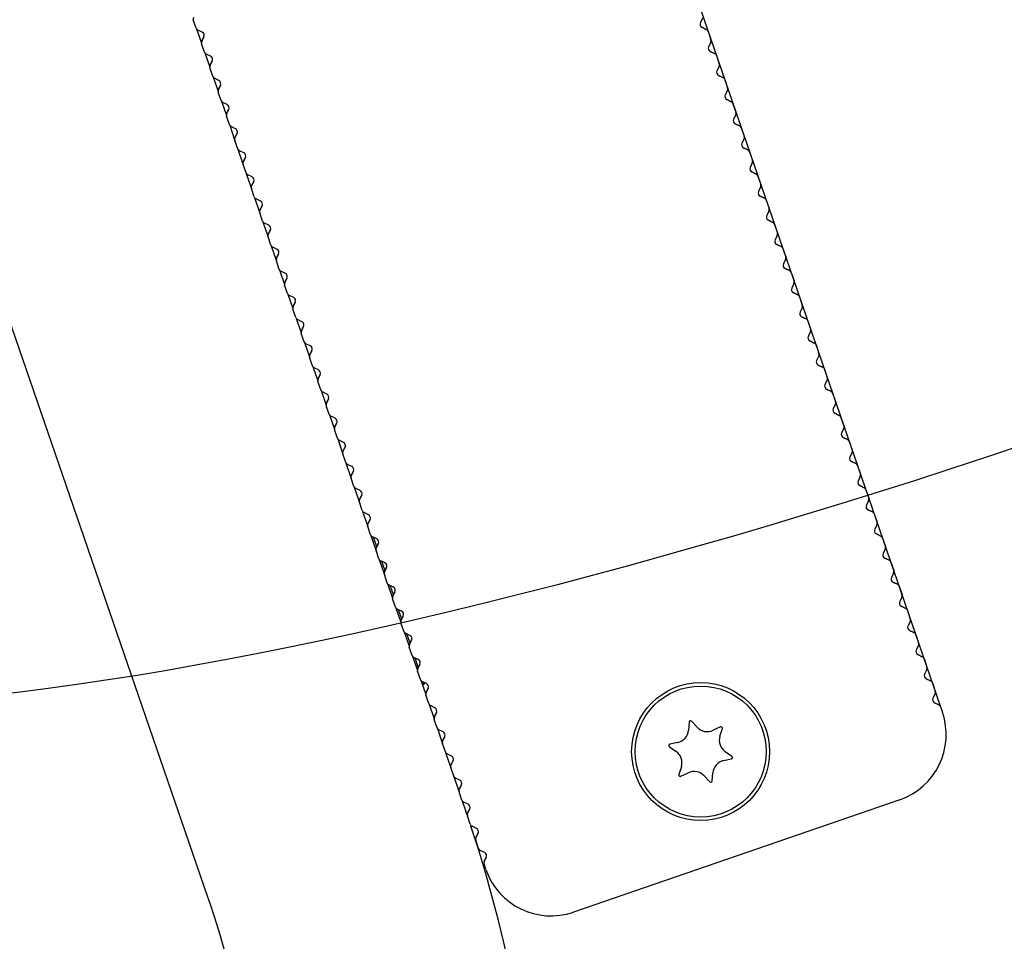
# Model space of a CAD drawing. Units: millimetres. Extents: x 0 to 291, y 0 to 204.
# Drawn here: x 240 to 245, y 137 to 141 of the extents above; entities that cross this region are included whole.
import ezdxf
from ezdxf.enums import TextEntityAlignment as Align
from ezdxf.lldxf.tags import DXFTag

# ---------------------------------------------------------------- set-up
doc = ezdxf.new("R2010")
doc.units = ezdxf.units.MM
for name, color, linetype in [('DV1_Predeterminado', 7, 'Continuous'), ('LIST-106-LEVE08-', 7, 'Continuous'), ('PATA-MODO10-AL', 7, 'Continuous'), ('Predeterminado', 7, 'Continuous'), ('WS9316_06_A2', 7, 'Continuous'), ('WS9478_06_25_A4', 7, 'Continuous')]:
    doc.layers.add(name, color=color, linetype=linetype)
doc.styles.add('SEACAD_Arial', font='arial.ttf')
tags = doc.linetypes.add('PHANTOM2', pattern=[31.75, 15.875, -3.175, 3.175, -3.175, 3.175, -3.175]).pattern_tags.tags
tags[14:15] = [DXFTag(74, 4), DXFTag(75, 0), DXFTag(340, '0'), DXFTag(46, 0.0), DXFTag(50, 0.0), DXFTag(44, 0.0), DXFTag(45, 0.0)]
tags[12:13] = [DXFTag(74, 4), DXFTag(75, 0), DXFTag(340, '0'), DXFTag(46, 0.0), DXFTag(50, 0.0), DXFTag(44, 0.0), DXFTag(45, 0.0)]
tags[10:11] = [DXFTag(74, 4), DXFTag(75, 0), DXFTag(340, '0'), DXFTag(46, 0.0), DXFTag(50, 0.0), DXFTag(44, 0.0), DXFTag(45, 0.0)]
tags[8:9] = [DXFTag(74, 4), DXFTag(75, 0), DXFTag(340, '0'), DXFTag(46, 0.0), DXFTag(50, 0.0), DXFTag(44, 0.0), DXFTag(45, 0.0)]
tags[6:7] = [DXFTag(74, 4), DXFTag(75, 0), DXFTag(340, '0'), DXFTag(46, 0.0), DXFTag(50, 0.0), DXFTag(44, 0.0), DXFTag(45, 0.0)]
tags[4:5] = [DXFTag(74, 4), DXFTag(75, 0), DXFTag(340, '0'), DXFTag(46, 0.0), DXFTag(50, 0.0), DXFTag(44, 0.0), DXFTag(45, 0.0)]
doc.dimstyles.new('ISO', dxfattribs={"dimtxt": 3.125, "dimasz": 3.125, "dimexe": 1.5625, "dimexo": 0, "dimgap": 0.78125, "dimtad": 0, "dimlfac": 16.666667, "dimtxsty": 'SEACAD_Arial', "dimblk1": '_SE_FILLED', "dimblk2": '_SE_FILLED', "dimsah": 1, "dimcen": 1.5625, "dimadec": 1, "dimazin": 0, "dimtfac": 0.5, "dimtmove": 0, "dimatfit": 3, "dimfxl": 1, "dimarcsym": 0})

# ---------------------------------------------------------------- blocks, each defined once
blk = doc.blocks.new('SE')
at = {"layer": 'DV1_Predeterminado', "color": 7, "linetype": 'PHANTOM2'}
blk.add_line((239.9901, 151.3012), (244.4284, 138.4114), dxfattribs=at)
at = {"layer": 'LIST-106-LEVE08-', "color": 7, "linetype": 'Continuous'}
for p, q in [((241.1912, 141.3628), (241.1786, 141.3992)), ((243.3928, 141.4056), (243.3835, 141.3866)), ((241.2178, 141.3449), (241.1988, 141.3542)), ((241.2247, 141.3248), (241.2154, 141.3058)), ((241.2154, 141.3058), (241.2247, 141.3248)), ((243.4094, 141.3572), (243.3904, 141.3665)), ((243.3904, 141.3665), (243.4094, 141.3572)), ((243.4171, 141.3486), (243.4171, 141.3486)), ((243.4171, 141.3486), (243.4296, 141.3122)), ((241.2273, 141.2579), (241.2147, 141.2943)), ((243.4289, 141.3007), (243.4196, 141.2817)), ((241.254, 141.24), (241.2349, 141.2493)), ((243.4456, 141.2523), (243.4265, 141.2616)), ((243.4265, 141.2616), (243.4456, 141.2523)), ((243.4532, 141.2437), (243.4532, 141.2437)), ((243.4532, 141.2437), (243.4657, 141.2073)), ((241.2609, 141.2199), (241.2516, 141.2009)), ((241.2516, 141.2009), (241.2609, 141.2199)), ((241.2634, 141.153), (241.2509, 141.1894)), ((243.465, 141.1958), (243.4557, 141.1768)), ((243.4817, 141.1474), (243.4626, 141.1567)), ((243.4626, 141.1567), (243.4817, 141.1474)), ((241.2901, 141.1351), (241.271, 141.1444)), ((241.297, 141.115), (241.2877, 141.096)), ((241.2877, 141.096), (241.297, 141.115)), ((243.4893, 141.1388), (243.4893, 141.1388)), ((243.4893, 141.1388), (243.5018, 141.1024)), ((241.2995, 141.0481), (241.287, 141.0845)), ((243.5011, 141.0909), (243.4918, 141.0719)), ((241.3262, 141.0302), (241.3071, 141.0395)), ((243.5178, 141.0425), (243.4987, 141.0518)), ((243.4987, 141.0518), (243.5178, 141.0425)), ((243.5254, 141.0339), (243.5254, 141.0339)), ((243.5254, 141.0339), (243.538, 140.9975)), ((241.3331, 141.0101), (241.3238, 140.9911)), ((241.3238, 140.9911), (241.3331, 141.0101)), ((243.5373, 140.986), (243.528, 140.967)), ((241.3356, 140.9432), (241.3231, 140.9796)), ((243.5539, 140.9376), (243.5349, 140.9469)), ((243.5349, 140.9469), (243.5539, 140.9376)), ((241.3623, 140.9253), (241.3433, 140.9346)), ((241.3692, 140.9052), (241.3599, 140.8862)), ((241.3599, 140.8862), (241.3692, 140.9052)), ((243.5615, 140.929), (243.5615, 140.929)), ((243.5615, 140.929), (243.5741, 140.8926)), ((241.3718, 140.8383), (241.3592, 140.8747)), ((243.5734, 140.8811), (243.5641, 140.8621)), ((241.3984, 140.8204), (241.3794, 140.8297)), ((243.59, 140.8327), (243.571, 140.842)), ((243.571, 140.842), (243.59, 140.8327)), ((243.5977, 140.8241), (243.5977, 140.8241)), ((243.5977, 140.8241), (243.6102, 140.7877)), ((241.4079, 140.7334), (241.3953, 140.7698)), ((241.4053, 140.8003), (241.396, 140.7813)), ((241.396, 140.7813), (241.4053, 140.8003)), ((243.6095, 140.7762), (243.6002, 140.7572)), ((243.6262, 140.7278), (243.6071, 140.7371)), ((243.6071, 140.7371), (243.6262, 140.7278)), ((241.4346, 140.7155), (241.4155, 140.7248)), ((241.4415, 140.6955), (241.4322, 140.6764)), ((241.4322, 140.6764), (241.4415, 140.6955)), ((243.6338, 140.7192), (243.6338, 140.7192)), ((243.6338, 140.7192), (243.6463, 140.6828)), ((241.444, 140.6285), (241.4315, 140.6649)), ((243.6456, 140.6713), (243.6363, 140.6523)), ((241.4707, 140.6106), (241.4516, 140.6199)), ((243.6623, 140.6229), (243.6432, 140.6322)), ((243.6432, 140.6322), (243.6623, 140.6229)), ((243.6699, 140.6143), (243.6699, 140.6143)), ((243.6699, 140.6143), (243.6824, 140.5779)), ((241.4684, 140.5717), (241.4644, 140.5703)), ((241.4801, 140.5236), (241.4676, 140.56)), ((241.4776, 140.5906), (241.4683, 140.5715)), ((241.4683, 140.5715), (241.4776, 140.5906)), ((243.6817, 140.5664), (243.6724, 140.5474)), ((241.4839, 140.5135), (241.4879, 140.5149)), ((241.5068, 140.5057), (241.4877, 140.515)), ((243.6984, 140.518), (243.6793, 140.5273)), ((243.6793, 140.5273), (243.6984, 140.518)), ((241.5137, 140.4857), (241.5044, 140.4666)), ((241.5044, 140.4666), (241.5137, 140.4857)), ((243.706, 140.5094), (243.706, 140.5094)), ((243.706, 140.5094), (243.7186, 140.473)), ((241.5162, 140.4187), (241.5037, 140.4551)), ((243.7179, 140.4615), (243.7086, 140.4425)), ((241.5429, 140.4008), (241.5239, 140.4101)), ((243.7345, 140.4131), (243.7155, 140.4224)), ((243.7155, 140.4224), (243.7345, 140.4131)), ((243.7421, 140.4045), (243.7421, 140.4045)), ((243.7421, 140.4045), (243.7547, 140.3681)), ((241.5524, 140.3138), (241.5398, 140.3502)), ((241.5498, 140.3808), (241.5405, 140.3617)), ((241.5405, 140.3617), (241.5498, 140.3808)), ((243.754, 140.3566), (243.7447, 140.3376)), ((241.579, 140.2959), (241.56, 140.3052)), ((243.7706, 140.3082), (243.7516, 140.3175)), ((243.7516, 140.3175), (243.7706, 140.3082)), ((243.7783, 140.2996), (243.7783, 140.2996)), ((243.7783, 140.2996), (243.7908, 140.2632)), ((241.5859, 140.2759), (241.5766, 140.2568)), ((241.5766, 140.2568), (241.5859, 140.2759)), ((241.5885, 140.2089), (241.5759, 140.2453)), ((243.7901, 140.2517), (243.7808, 140.2327)), ((243.8068, 140.2033), (243.7877, 140.2126)), ((243.7877, 140.2126), (243.8068, 140.2033)), ((241.6152, 140.191), (241.5961, 140.2003)), ((241.6221, 140.171), (241.6128, 140.1519)), ((241.6128, 140.1519), (241.6221, 140.171)), ((243.8144, 140.1947), (243.8144, 140.1947)), ((243.8144, 140.1947), (243.8269, 140.1583)), ((241.6246, 140.104), (241.6121, 140.1404)), ((243.8262, 140.1469), (243.8169, 140.1278)), ((241.6513, 140.0861), (241.6322, 140.0954)), ((243.8429, 140.0984), (243.8238, 140.1077)), ((243.8238, 140.1077), (243.8429, 140.0984)), ((243.8505, 140.0898), (243.8505, 140.0898)), ((243.8505, 140.0898), (243.863, 140.0534)), ((241.6582, 140.0661), (241.6489, 140.047)), ((241.6489, 140.047), (241.6582, 140.0661)), ((243.8623, 140.042), (243.853, 140.0229)), ((241.6607, 139.9991), (241.6482, 140.0355)), ((243.879, 139.9935), (243.8599, 140.0028)), ((243.8599, 140.0028), (243.879, 139.9935)), ((241.6874, 139.9812), (241.6683, 139.9905)), ((241.6943, 139.9612), (241.685, 139.9421)), ((241.685, 139.9421), (241.6943, 139.9612)), ((243.8866, 139.9849), (243.8866, 139.9849)), ((243.8866, 139.9849), (243.8992, 139.9485)), ((241.6968, 139.8942), (241.6843, 139.9306)), ((243.8984, 139.9371), (243.8892, 139.918)), ((241.7235, 139.8763), (241.7045, 139.8856)), ((243.9151, 139.8886), (243.8961, 139.8979)), ((243.8961, 139.8979), (243.9151, 139.8886)), ((243.9227, 139.88), (243.9227, 139.88)), ((243.9227, 139.88), (243.9353, 139.8436)), ((241.7304, 139.8563), (241.7211, 139.8372)), ((241.7211, 139.8372), (241.7304, 139.8563)), ((243.9346, 139.8322), (243.9253, 139.8131)), ((241.733, 139.7893), (241.7204, 139.8257)), ((243.9512, 139.7837), (243.9322, 139.793)), ((243.9322, 139.793), (243.9512, 139.7837)), ((241.7596, 139.7714), (241.7406, 139.7807)), ((241.7665, 139.7514), (241.7572, 139.7323)), ((241.7572, 139.7323), (241.7665, 139.7514)), ((243.9588, 139.7751), (243.9588, 139.7751)), ((243.9588, 139.7751), (243.9714, 139.7387)), ((241.7691, 139.6844), (241.7565, 139.7208)), ((243.9707, 139.7273), (243.9614, 139.7082)), ((241.7958, 139.6665), (241.7767, 139.6758)), ((243.9874, 139.6788), (243.9683, 139.6881)), ((243.9683, 139.6881), (243.9874, 139.6788)), ((243.995, 139.6702), (243.995, 139.6702)), ((243.995, 139.6702), (244.0075, 139.6338)), ((241.8052, 139.5795), (241.7927, 139.6159)), ((241.8027, 139.6465), (241.7934, 139.6274)), ((241.7934, 139.6274), (241.8027, 139.6465)), ((244.0068, 139.6224), (243.9975, 139.6033)), ((241.8319, 139.5616), (241.8128, 139.5709)), ((244.0235, 139.5739), (244.0044, 139.5832)), ((244.0044, 139.5832), (244.0235, 139.5739)), ((241.8388, 139.5416), (241.8295, 139.5225)), ((241.8295, 139.5225), (241.8388, 139.5416)), ((244.0311, 139.5653), (244.0311, 139.5653)), ((244.0311, 139.5653), (244.0436, 139.5289)), ((241.8413, 139.4746), (241.8288, 139.511)), ((244.0429, 139.5175), (244.0336, 139.4984)), ((241.868, 139.4567), (241.8489, 139.466)), ((244.0596, 139.469), (244.0405, 139.4783)), ((244.0405, 139.4783), (244.0596, 139.469)), ((244.0672, 139.4604), (244.0672, 139.4604)), ((244.0672, 139.4604), (244.0797, 139.424)), ((241.8774, 139.3697), (241.8649, 139.4061)), ((241.8749, 139.4367), (241.8656, 139.4176)), ((241.8656, 139.4176), (241.8749, 139.4367)), ((244.079, 139.4126), (244.0697, 139.3935)), ((241.9041, 139.3518), (241.885, 139.3611)), ((244.0957, 139.3641), (244.0767, 139.3734)), ((244.0767, 139.3734), (244.0957, 139.3641)), ((244.1033, 139.3555), (244.1033, 139.3555)), ((244.1033, 139.3555), (244.1159, 139.3191)), ((241.911, 139.3318), (241.9017, 139.3127)), ((241.9017, 139.3127), (241.911, 139.3318)), ((241.9136, 139.2648), (241.901, 139.3012)), ((244.1152, 139.3077), (244.1059, 139.2886)), ((241.9402, 139.2469), (241.9212, 139.2562)), ((244.1318, 139.2592), (244.1128, 139.2685)), ((244.1128, 139.2685), (244.1318, 139.2592)), ((244.1394, 139.2506), (244.1394, 139.2506)), ((244.1394, 139.2506), (244.152, 139.2142)), ((241.9497, 139.1599), (241.9371, 139.1963)), ((241.9471, 139.2269), (241.9378, 139.2078)), ((241.9378, 139.2078), (241.9471, 139.2269)), ((244.1513, 139.2028), (244.142, 139.1837)), ((241.9764, 139.142), (241.9573, 139.1513)), ((244.168, 139.1543), (244.1489, 139.1636)), ((244.1489, 139.1636), (244.168, 139.1543)), ((244.1756, 139.1457), (244.1756, 139.1457)), ((244.1756, 139.1457), (244.1881, 139.1093)), ((241.9833, 139.122), (241.974, 139.1029)), ((241.974, 139.1029), (241.9833, 139.122)), ((241.9858, 139.055), (241.9733, 139.0914)), ((244.1874, 139.0979), (244.1781, 139.0788)), ((244.2041, 139.0494), (244.185, 139.0587)), ((244.185, 139.0587), (244.2041, 139.0494)), ((242.0125, 139.0371), (241.9934, 139.0464)), ((242.0194, 139.0171), (242.0101, 138.998)), ((242.0101, 138.998), (242.0194, 139.0171)), ((244.2117, 139.0408), (244.2117, 139.0408)), ((244.2117, 139.0408), (244.2242, 139.0044)), ((242.0219, 138.9501), (242.0094, 138.9865)), ((244.2235, 138.993), (244.2142, 138.9739)), ((242.0486, 138.9322), (242.0295, 138.9415)), ((244.2402, 138.9445), (244.2211, 138.9538)), ((244.2211, 138.9538), (244.2402, 138.9445)), ((244.2478, 138.9359), (244.2478, 138.9359)), ((244.2478, 138.9359), (244.2603, 138.8995)), ((242.0555, 138.9122), (242.0462, 138.8931)), ((242.0462, 138.8931), (242.0555, 138.9122)), ((244.2596, 138.8881), (244.2503, 138.869)), ((242.058, 138.8452), (242.0455, 138.8816)), ((244.2763, 138.8396), (244.2573, 138.8489)), ((244.2573, 138.8489), (244.2763, 138.8396)), ((242.0847, 138.8273), (242.0656, 138.8366)), ((242.0916, 138.8073), (242.0823, 138.7882)), ((242.0823, 138.7882), (242.0916, 138.8073)), ((244.2839, 138.831), (244.2839, 138.831)), ((244.2839, 138.831), (244.2965, 138.7946)), ((242.0942, 138.7403), (242.0816, 138.7767)), ((244.2958, 138.7832), (244.2865, 138.7641)), ((242.1208, 138.7224), (242.1018, 138.7317)), ((244.3124, 138.7347), (244.2934, 138.744)), ((244.2934, 138.744), (244.3124, 138.7347)), ((244.32, 138.7261), (244.32, 138.7261)), ((244.32, 138.7261), (244.3326, 138.6897)), ((242.1303, 138.6354), (242.1177, 138.6718)), ((242.1277, 138.7024), (242.1184, 138.6833)), ((242.1184, 138.6833), (242.1277, 138.7024)), ((244.3319, 138.6783), (244.3226, 138.6592)), ((244.3486, 138.6298), (244.3295, 138.6391)), ((244.3295, 138.6391), (244.3486, 138.6298)), ((242.157, 138.6175), (242.1379, 138.6268)), ((242.1639, 138.5975), (242.1546, 138.5784)), ((242.1546, 138.5784), (242.1639, 138.5975)), ((244.3562, 138.6212), (244.3562, 138.6212)), ((244.3562, 138.6212), (244.3687, 138.5848)), ((242.1664, 138.5305), (242.1539, 138.5669)), ((244.368, 138.5734), (244.3587, 138.5543)), ((242.1931, 138.5126), (242.174, 138.5219)), ((244.3847, 138.5249), (244.3656, 138.5342)), ((244.3656, 138.5342), (244.3847, 138.5249)), ((244.3923, 138.5163), (244.3923, 138.5163)), ((244.3923, 138.5163), (244.4048, 138.4799)), ((242.2025, 138.4256), (242.19, 138.462)), ((242.2, 138.4926), (242.1907, 138.4735)), ((242.1907, 138.4735), (242.2, 138.4926)), ((244.4041, 138.4685), (244.3948, 138.4494)), ((242.2292, 138.4077), (242.2101, 138.417)), ((244.4208, 138.42), (244.4017, 138.4293)), ((244.4017, 138.4293), (244.4208, 138.42)), ((242.2361, 138.3877), (242.2268, 138.3686)), ((242.2268, 138.3686), (242.2361, 138.3877)), ((244.4284, 138.4114), (244.4284, 138.4114)), ((244.4284, 138.4114), (244.4361, 138.389)), ((242.2386, 138.3207), (242.2261, 138.3571)), ((242.2653, 138.3028), (242.2462, 138.3121)), ((242.2748, 138.2158), (242.2622, 138.2522)), ((242.2722, 138.2828), (242.2629, 138.2637)), ((242.2629, 138.2637), (242.2722, 138.2828)), ((242.3014, 138.1979), (242.2824, 138.2072)), ((242.3083, 138.1779), (242.299, 138.1588)), ((242.299, 138.1588), (242.3083, 138.1779)), ((242.3109, 138.1109), (242.2983, 138.1473)), ((242.3376, 138.093), (242.3185, 138.1023)), ((242.3445, 138.073), (242.3352, 138.0539)), ((242.3352, 138.0539), (242.3445, 138.073)), ((242.347, 138.006), (242.3345, 138.0424)), ((242.3737, 137.9881), (242.3546, 137.9974)), ((244.2502, 138.0076), (242.8319, 137.5193)), ((242.3806, 137.9681), (242.3713, 137.949)), ((242.3713, 137.949), (242.3806, 137.9681)), ((242.3831, 137.9011), (242.3706, 137.9375)), ((242.4098, 137.8832), (242.3907, 137.8925)), ((242.4167, 137.8632), (242.4074, 137.8441)), ((242.4074, 137.8441), (242.4167, 137.8632)), ((242.4067, 137.8327), (242.4067, 137.8327)), ((242.4192, 137.7962), (242.4067, 137.8327)), ((242.4459, 137.7783), (242.4268, 137.7876)), ((242.4528, 137.7583), (242.4435, 137.7392)), ((242.4435, 137.7392), (242.4528, 137.7583)), ((242.4428, 137.7278), (242.4428, 137.7278)), ((242.4506, 137.7053), (242.4428, 137.7278))]:
    blk.add_line(p, q, dxfattribs=at)
blk.add_circle((243.3848, 138.2173), 0.3, dxfattribs=at)
for centre, radius, start, end in [((241.1928, 141.4041), 0.0149, 153.9188, 199.0812), ((243.397, 141.38), 0.015, 154, 244), ((243.397, 141.38), 0.015, 199, 244), ((241.2054, 141.3677), 0.015, 199, 213.7126), ((241.2053, 141.3676), 0.0149, 198.9188, 244.0812), ((241.2113, 141.3314), 0.015, 334, 64), ((241.2113, 141.3314), 0.015, 334, 19), ((243.4029, 141.3437), 0.015, 19, 64), ((243.4029, 141.3437), 0.015, 19, 64), ((243.4029, 141.3438), 0.0149, 18.9188, 64.0812), ((241.2289, 141.2992), 0.015, 154, 199), ((241.2289, 141.2992), 0.0149, 153.9188, 199.0812), ((241.2289, 141.2992), 0.015, 154, 187.5217), ((243.4155, 141.3073), 0.0149, 333.9188, 19.0812), ((241.2415, 141.2628), 0.015, 199, 213.7126), ((241.2414, 141.2627), 0.0149, 198.9188, 244.0812), ((241.2474, 141.2265), 0.015, 334, 64), ((243.4331, 141.2751), 0.015, 154, 244), ((243.4331, 141.2751), 0.015, 199, 244), ((243.439, 141.2388), 0.015, 19, 64), ((243.439, 141.2388), 0.015, 19, 64), ((243.439, 141.2389), 0.0149, 18.9188, 64.0812), ((241.265, 141.1943), 0.0149, 153.9188, 199.0812), ((241.2651, 141.1943), 0.015, 154, 199), ((241.2651, 141.1943), 0.015, 154, 187.5217), ((241.2474, 141.2265), 0.015, 334, 19), ((241.2474, 141.2265), 0.015, 334, 19), ((243.4516, 141.2024), 0.0149, 333.9188, 19.0812), ((243.4692, 141.1702), 0.015, 154, 244), ((243.4692, 141.1702), 0.015, 199, 244), ((241.2776, 141.1579), 0.015, 199, 213.7126), ((241.2775, 141.1578), 0.0149, 198.9188, 244.0812), ((241.2835, 141.1216), 0.015, 334, 64), ((241.2835, 141.1216), 0.015, 334, 19), ((241.2835, 141.1216), 0.015, 334, 19), ((243.4751, 141.1339), 0.015, 19, 64), ((243.4751, 141.1339), 0.015, 19, 64), ((243.4752, 141.134), 0.0149, 18.9188, 64.0812), ((241.3012, 141.0894), 0.015, 154, 199), ((241.3011, 141.0894), 0.0149, 153.9188, 199.0812), ((241.3012, 141.0894), 0.015, 154, 187.5217), ((243.5053, 141.0653), 0.015, 154, 244), ((243.4877, 141.0975), 0.0149, 333.9188, 19.0812), ((241.3137, 141.053), 0.015, 199, 213.7126), ((241.3137, 141.0529), 0.0149, 198.9188, 244.0812), ((241.3196, 141.0167), 0.015, 334, 64), ((243.5053, 141.0653), 0.015, 199, 244), ((243.5112, 141.029), 0.015, 19, 64), ((243.5112, 141.029), 0.015, 19, 64), ((243.5113, 141.0291), 0.0149, 18.9188, 64.0812), ((241.3373, 140.9845), 0.015, 154, 199), ((241.3372, 140.9845), 0.0149, 153.9188, 199.0812), ((241.3373, 140.9845), 0.015, 154, 187.5217), ((241.3196, 141.0167), 0.015, 334, 19), ((241.3196, 141.0167), 0.015, 334, 19), ((243.5238, 140.9926), 0.0149, 333.9188, 19.0812), ((241.3498, 140.9481), 0.015, 199, 213.7126), ((241.3498, 140.9481), 0.0149, 198.9188, 244.0812), ((243.5414, 140.9604), 0.015, 154, 244), ((243.5414, 140.9604), 0.015, 199, 244), ((243.5414, 140.9604), 0.015, 199, 244), ((241.3557, 140.9118), 0.015, 334, 64), ((241.3557, 140.9118), 0.015, 334, 19), ((241.3557, 140.9118), 0.015, 334, 19), ((243.5474, 140.9241), 0.015, 19, 64), ((243.5474, 140.9241), 0.015, 19, 64), ((243.5474, 140.9242), 0.0149, 18.9188, 64.0812), ((241.3734, 140.8796), 0.015, 154, 199), ((241.3734, 140.8796), 0.0149, 153.9188, 199.0812), ((241.3734, 140.8796), 0.015, 154, 187.076), ((243.5776, 140.8555), 0.015, 154, 244), ((243.5599, 140.8877), 0.0149, 333.9188, 19.0812), ((241.3859, 140.8432), 0.015, 199, 213.7126), ((241.3859, 140.8432), 0.0149, 198.9188, 244.0812), ((241.3919, 140.8069), 0.015, 334, 64), ((241.3919, 140.8069), 0.015, 334, 19), ((241.3919, 140.8069), 0.015, 334, 19), ((243.5776, 140.8555), 0.015, 199, 244), ((243.5776, 140.8555), 0.015, 199, 244), ((243.5835, 140.8192), 0.015, 19, 64), ((243.5835, 140.8192), 0.015, 19, 64), ((243.5835, 140.8193), 0.0149, 18.9188, 64.0812), ((241.4095, 140.7747), 0.015, 154, 199), ((241.4095, 140.7747), 0.0149, 153.9188, 199.0812), ((241.4095, 140.7747), 0.015, 154, 187.5217), ((243.5961, 140.7828), 0.0149, 333.9188, 19.0812), ((241.4221, 140.7383), 0.015, 199, 213.7126), ((241.422, 140.7383), 0.0149, 198.9188, 244.0812), ((243.6137, 140.7506), 0.015, 154, 244), ((243.6137, 140.7506), 0.015, 199, 244), ((243.6137, 140.7506), 0.015, 199, 244), ((243.6196, 140.7143), 0.015, 19, 64), ((243.6196, 140.7143), 0.015, 19, 64), ((243.6196, 140.7144), 0.0149, 18.9188, 64.0812), ((241.428, 140.702), 0.015, 334, 64), ((241.428, 140.702), 0.015, 334, 19), ((241.428, 140.702), 0.015, 334, 19), ((243.6322, 140.6779), 0.0149, 333.9188, 19.0812), ((241.4456, 140.6698), 0.015, 154, 199), ((241.4456, 140.6698), 0.0149, 153.9188, 199.0812), ((241.4456, 140.6698), 0.015, 154, 187.5217), ((243.6498, 140.6457), 0.015, 154, 244), ((243.6498, 140.6457), 0.015, 199, 244), ((241.4582, 140.6334), 0.015, 199, 213.7126), ((241.4581, 140.6334), 0.0149, 198.9188, 244.0812), ((241.4641, 140.5971), 0.015, 334, 64), ((241.4641, 140.5971), 0.015, 334, 19), ((241.4641, 140.5971), 0.015, 334, 19), ((243.6557, 140.6094), 0.015, 19, 64), ((243.6557, 140.6094), 0.015, 19, 64), ((243.6558, 140.6095), 0.0149, 18.9188, 64.0812), ((241.4818, 140.5649), 0.015, 154, 199), ((241.4817, 140.5649), 0.0149, 153.9188, 199.0812), ((243.6683, 140.573), 0.0149, 333.9188, 19.0812), ((241.4943, 140.5285), 0.015, 199, 213.7126), ((241.4943, 140.5285), 0.0149, 198.9188, 244.0812), ((243.6859, 140.5408), 0.015, 154, 244), ((243.6859, 140.5408), 0.015, 199, 244), ((243.6859, 140.5408), 0.015, 199, 244), ((243.6918, 140.5045), 0.015, 19, 64), ((243.6918, 140.5045), 0.015, 19, 64), ((243.6919, 140.5046), 0.0149, 18.9188, 64.0812), ((241.5002, 140.4922), 0.015, 334, 64), ((241.5002, 140.4922), 0.015, 334, 19), ((243.7044, 140.4681), 0.0149, 333.9188, 19.0812), ((241.5179, 140.46), 0.015, 154, 199), ((241.5178, 140.46), 0.0149, 153.9188, 199.0812), ((241.5179, 140.46), 0.015, 154, 187.5217), ((243.722, 140.4359), 0.015, 154, 244), ((243.722, 140.4359), 0.015, 199, 244), ((241.5304, 140.4236), 0.015, 199, 213.7126), ((241.5304, 140.4236), 0.0149, 198.9188, 244.0812), ((241.5363, 140.3873), 0.015, 334, 64), ((241.5363, 140.3873), 0.015, 334, 19), ((243.7279, 140.3996), 0.015, 19, 64), ((243.7279, 140.3996), 0.015, 19, 64), ((243.728, 140.3997), 0.0149, 18.9188, 64.0812), ((241.554, 140.3551), 0.015, 154, 199), ((241.554, 140.3551), 0.0149, 153.9188, 199.0812), ((243.7405, 140.3632), 0.0149, 333.9188, 19.0812), ((241.5665, 140.3187), 0.015, 199, 213.7126), ((241.5665, 140.3187), 0.0149, 198.9188, 244.0812), ((243.7582, 140.331), 0.015, 154, 244), ((243.7582, 140.331), 0.015, 199, 244), ((243.7582, 140.331), 0.015, 199, 244), ((243.7641, 140.2947), 0.015, 19, 64), ((243.7641, 140.2947), 0.015, 19, 64), ((243.7641, 140.2948), 0.0149, 18.9188, 64.0812), ((241.5901, 140.2502), 0.015, 154, 199), ((241.5901, 140.2502), 0.0149, 153.9188, 199.0812), ((241.5725, 140.2824), 0.015, 334, 64), ((241.5725, 140.2824), 0.015, 334, 19), ((241.5725, 140.2824), 0.015, 334, 19), ((243.7767, 140.2583), 0.0149, 333.9188, 19.0812), ((243.7943, 140.2261), 0.015, 154, 244), ((243.7943, 140.2261), 0.015, 199, 244), ((243.7943, 140.2261), 0.015, 199, 244), ((241.6027, 140.2138), 0.015, 199, 213.7126), ((241.6026, 140.2138), 0.0149, 198.9188, 244.0812), ((241.6086, 140.1775), 0.015, 334, 64), ((241.6086, 140.1775), 0.015, 334, 19), ((243.8002, 140.1898), 0.015, 19, 64), ((243.8002, 140.1898), 0.015, 19, 64), ((243.8002, 140.1899), 0.0149, 18.9188, 64.0812), ((241.6262, 140.1453), 0.015, 154, 199), ((241.6262, 140.1453), 0.0149, 153.9188, 199.0812), ((243.8304, 140.1212), 0.015, 154, 244), ((243.8128, 140.1534), 0.0149, 333.9188, 19.0812), ((241.6388, 140.1089), 0.015, 199, 213.7126), ((241.6387, 140.1089), 0.0149, 198.9188, 244.0812), ((241.6447, 140.0726), 0.015, 334, 64), ((243.8304, 140.1212), 0.015, 199, 244), ((243.8304, 140.1212), 0.015, 199, 244), ((243.8363, 140.0849), 0.015, 19, 64), ((243.8363, 140.0849), 0.015, 19, 64), ((243.8363, 140.085), 0.0149, 18.9188, 64.0812), ((241.6624, 140.0404), 0.015, 154, 199), ((241.6623, 140.0404), 0.0149, 153.9188, 199.0812), ((241.6447, 140.0726), 0.015, 334, 19), ((241.6447, 140.0726), 0.015, 334, 19), ((243.8489, 140.0485), 0.0149, 333.9188, 19.0812), ((241.6749, 140.004), 0.015, 199, 213.7126), ((241.6749, 140.004), 0.0149, 198.9188, 244.0812), ((243.8665, 140.0163), 0.015, 154, 244), ((243.8665, 140.0163), 0.015, 199, 244), ((243.8665, 140.0163), 0.015, 199, 244), ((241.6808, 139.9677), 0.015, 334, 64), ((241.6808, 139.9677), 0.015, 334, 19), ((241.6808, 139.9677), 0.015, 334, 19), ((243.8724, 139.98), 0.015, 19, 64), ((243.8724, 139.98), 0.015, 19, 64), ((243.8725, 139.9801), 0.0149, 18.9188, 64.0812), ((241.6985, 139.9355), 0.015, 154, 199), ((241.6984, 139.9355), 0.0149, 153.9188, 199.0812), ((241.6985, 139.9355), 0.015, 154, 187.5217), ((243.9026, 139.9114), 0.015, 154, 244), ((243.885, 139.9436), 0.0149, 333.9188, 19.0812), ((241.711, 139.8991), 0.015, 199, 213.7126), ((241.711, 139.8991), 0.0149, 198.9188, 244.0812), ((241.7169, 139.8628), 0.015, 334, 64), ((243.9026, 139.9114), 0.015, 199, 244), ((243.9026, 139.9114), 0.015, 199, 244), ((243.9085, 139.8751), 0.015, 19, 64), ((243.9085, 139.8751), 0.015, 19, 64), ((243.9086, 139.8752), 0.0149, 18.9188, 64.0812), ((241.7346, 139.8306), 0.015, 154, 199), ((241.7346, 139.8306), 0.0149, 153.9188, 199.0812), ((241.7169, 139.8628), 0.015, 334, 19), ((241.7169, 139.8628), 0.015, 334, 19), ((243.9211, 139.8387), 0.0149, 333.9188, 19.0812), ((241.7471, 139.7942), 0.015, 199, 213.7126), ((241.7471, 139.7942), 0.0149, 198.9188, 244.0812), ((243.9388, 139.8065), 0.015, 154, 244), ((243.9388, 139.8065), 0.015, 199, 244), ((243.9447, 139.7702), 0.015, 19, 64), ((243.9447, 139.7702), 0.015, 19, 64), ((243.9447, 139.7703), 0.0149, 18.9188, 64.0812), ((241.7531, 139.7579), 0.015, 334, 64), ((241.7531, 139.7579), 0.015, 334, 19), ((241.7531, 139.7579), 0.015, 334, 19), ((241.7707, 139.7257), 0.015, 154, 199), ((241.7707, 139.7257), 0.0149, 153.9188, 199.0812), ((241.7707, 139.7257), 0.015, 154, 187.5217), ((243.9749, 139.7016), 0.015, 154, 244), ((243.9573, 139.7338), 0.0149, 333.9188, 19.0812), ((241.7833, 139.6893), 0.015, 199, 213.7126), ((241.7832, 139.6893), 0.0149, 198.9188, 244.0812), ((241.7892, 139.653), 0.015, 334, 64), ((241.7892, 139.653), 0.015, 334, 19), ((241.7892, 139.653), 0.015, 334, 19), ((243.9749, 139.7016), 0.015, 199, 244), ((243.9749, 139.7016), 0.015, 199, 244), ((243.9808, 139.6653), 0.015, 19, 64), ((243.9808, 139.6653), 0.015, 19, 64), ((243.9808, 139.6654), 0.0149, 18.9188, 64.0812), ((241.8068, 139.6208), 0.015, 154, 199), ((241.8068, 139.6208), 0.0149, 153.9188, 199.0812), ((241.8068, 139.6208), 0.015, 154, 187.5217), ((243.9934, 139.6289), 0.0149, 333.9188, 19.0812), ((241.8194, 139.5844), 0.015, 199, 213.7126), ((241.8193, 139.5844), 0.0149, 198.9188, 244.0812), ((244.011, 139.5967), 0.015, 154, 244), ((244.011, 139.5967), 0.015, 199, 244), ((244.0169, 139.5605), 0.015, 19, 64), ((244.0169, 139.5605), 0.015, 19, 64), ((244.0169, 139.5605), 0.0149, 18.9188, 64.0812), ((241.8253, 139.5481), 0.015, 334, 64), ((241.8253, 139.5481), 0.015, 334, 19), ((244.0295, 139.524), 0.0149, 333.9188, 19.0812), ((241.843, 139.5159), 0.015, 154, 199), ((241.8429, 139.5159), 0.0149, 153.9188, 199.0812), ((244.0471, 139.4918), 0.015, 154, 244), ((244.0471, 139.4918), 0.015, 199, 244), ((241.8555, 139.4795), 0.015, 199, 213.7126), ((241.8555, 139.4795), 0.0149, 198.9188, 244.0812), ((241.8614, 139.4432), 0.015, 334, 64), ((241.8614, 139.4432), 0.015, 334, 19), ((244.053, 139.4556), 0.015, 19, 64), ((244.053, 139.4556), 0.015, 19, 64), ((244.0531, 139.4556), 0.0149, 18.9188, 64.0812), ((241.8791, 139.411), 0.015, 154, 199), ((241.879, 139.411), 0.0149, 153.9188, 199.0812), ((244.0656, 139.4191), 0.0149, 333.9188, 19.0812), ((241.8916, 139.3746), 0.015, 199, 213.7126), ((241.8916, 139.3746), 0.0149, 198.9188, 244.0812), ((244.0832, 139.3869), 0.015, 154, 244), ((244.0832, 139.3869), 0.015, 199, 244), ((244.0891, 139.3507), 0.015, 19, 64), ((244.0891, 139.3507), 0.015, 19, 64), ((244.0892, 139.3507), 0.0149, 18.9188, 64.0812), ((241.9152, 139.3061), 0.015, 154, 199), ((241.9151, 139.3061), 0.0149, 153.9188, 199.0812), ((241.8975, 139.3383), 0.015, 334, 64), ((241.8975, 139.3383), 0.015, 334, 19), ((244.1017, 139.3142), 0.0149, 333.9188, 19.0812), ((244.1193, 139.282), 0.015, 154, 244), ((244.1193, 139.282), 0.015, 199, 244), ((244.1193, 139.282), 0.015, 199, 244), ((241.9277, 139.2697), 0.015, 199, 213.7126), ((241.9277, 139.2697), 0.0149, 198.9188, 244.0812), ((241.9337, 139.2334), 0.015, 334, 64), ((241.9337, 139.2334), 0.015, 334, 19), ((244.1253, 139.2458), 0.015, 19, 64), ((244.1253, 139.2458), 0.015, 19, 64), ((244.1253, 139.2458), 0.0149, 18.9188, 64.0812), ((241.9513, 139.2012), 0.015, 154, 199), ((241.9513, 139.2012), 0.0149, 153.9188, 199.0812), ((244.1379, 139.2093), 0.0149, 333.9188, 19.0812), ((241.9639, 139.1648), 0.015, 199, 213.7126), ((241.9638, 139.1648), 0.0149, 198.9188, 244.0812), ((241.9698, 139.1285), 0.015, 334, 64), ((244.1555, 139.1771), 0.015, 154, 244), ((244.1555, 139.1771), 0.015, 199, 244), ((244.1555, 139.1771), 0.015, 199, 244), ((244.1614, 139.1409), 0.015, 19, 64), ((244.1614, 139.1409), 0.015, 19, 64), ((244.1614, 139.1409), 0.0149, 18.9188, 64.0812), ((244.1614, 139.1409), 0.015, 47.2755, 64), ((241.9874, 139.0963), 0.015, 154, 199), ((241.9874, 139.0963), 0.0149, 153.9188, 199.0812), ((241.9698, 139.1285), 0.015, 334, 19), ((244.174, 139.1044), 0.0149, 333.9188, 19.0812), ((244.1916, 139.0722), 0.015, 154, 244), ((244.1916, 139.0722), 0.015, 199, 244), ((242, 139.0599), 0.015, 199, 213.7126), ((241.9999, 139.0599), 0.0149, 198.9188, 244.0812), ((242.0059, 139.0236), 0.015, 334, 64), ((242.0059, 139.0236), 0.015, 334, 19), ((244.1975, 139.036), 0.015, 19, 64), ((244.1975, 139.036), 0.015, 19, 64), ((244.1975, 139.036), 0.0149, 18.9188, 64.0812), ((242.0236, 138.9914), 0.015, 154, 199), ((242.0235, 138.9914), 0.0149, 153.9188, 199.0812), ((244.2277, 138.9673), 0.015, 154, 244), ((244.2101, 138.9995), 0.0149, 333.9188, 19.0812), ((242.0361, 138.955), 0.015, 199, 213.7126), ((242.0361, 138.955), 0.0149, 198.9188, 244.0812), ((242.042, 138.9187), 0.015, 334, 64), ((244.2277, 138.9673), 0.015, 199, 244), ((244.2336, 138.9311), 0.015, 19, 64), ((244.2336, 138.9311), 0.015, 19, 64), ((244.2337, 138.9311), 0.0149, 18.9188, 64.0812), ((242.0597, 138.8865), 0.015, 154, 199), ((242.0596, 138.8865), 0.0149, 153.9188, 199.0812), ((242.042, 138.9187), 0.015, 334, 19), ((244.2462, 138.8946), 0.0149, 333.9188, 19.0812), ((242.0722, 138.8501), 0.015, 199, 213.7126), ((242.0722, 138.8501), 0.0149, 198.9188, 244.0812), ((244.2638, 138.8624), 0.015, 154, 244), ((244.2638, 138.8624), 0.015, 199, 244), ((244.2638, 138.8624), 0.015, 199, 244), ((242.0781, 138.8138), 0.015, 334, 64), ((242.0781, 138.8138), 0.015, 334, 19), ((244.2697, 138.8262), 0.015, 19, 64), ((244.2697, 138.8262), 0.015, 19, 64), ((244.2698, 138.8262), 0.0149, 18.9188, 64.0812), ((242.0958, 138.7816), 0.015, 154, 199), ((242.0957, 138.7816), 0.0149, 153.9188, 199.0812), ((244.2999, 138.7575), 0.015, 154, 244), ((244.2823, 138.7897), 0.0149, 333.9188, 19.0812), ((242.1083, 138.7452), 0.015, 199, 213.7126), ((242.1083, 138.7452), 0.0149, 198.9188, 244.0812), ((242.1143, 138.7089), 0.015, 334, 64), ((242.1143, 138.7089), 0.015, 334, 19), ((244.2999, 138.7575), 0.015, 199, 244), ((244.3059, 138.7213), 0.015, 19, 64), ((244.3059, 138.7213), 0.015, 19, 64), ((244.3059, 138.7213), 0.0149, 18.9188, 64.0812), ((242.1319, 138.6767), 0.015, 154, 199), ((242.1319, 138.6767), 0.0149, 153.9188, 199.0812), ((244.3185, 138.6848), 0.0149, 333.9188, 19.0812), ((242.1445, 138.6403), 0.015, 199, 213.7126), ((242.1444, 138.6403), 0.0149, 198.9188, 244.0812), ((244.3361, 138.6526), 0.015, 154, 244), ((244.3361, 138.6526), 0.015, 199, 244), ((244.342, 138.6164), 0.015, 19, 64), ((244.342, 138.6164), 0.015, 19, 64), ((244.342, 138.6164), 0.0149, 18.9188, 64.0812), ((242.1504, 138.604), 0.015, 334, 64), ((242.1504, 138.604), 0.015, 334, 19), ((244.3546, 138.5799), 0.0149, 333.9188, 19.0812), ((242.168, 138.5718), 0.015, 154, 199), ((242.168, 138.5718), 0.0149, 153.9188, 199.0812), ((244.3722, 138.5477), 0.015, 154, 244), ((244.3722, 138.5477), 0.015, 199, 244), ((242.1806, 138.5354), 0.015, 199, 213.7126), ((242.1805, 138.5354), 0.0149, 198.9188, 244.0812), ((242.1865, 138.4991), 0.015, 334, 64), ((242.1865, 138.4991), 0.015, 334, 19), ((244.3781, 138.5115), 0.015, 19, 64), ((244.3781, 138.5115), 0.015, 19, 64), ((244.3781, 138.5115), 0.0149, 18.9188, 64.0812), ((242.2042, 138.4669), 0.015, 154, 199), ((242.2041, 138.4669), 0.0149, 153.9188, 199.0812), ((244.3907, 138.475), 0.0149, 333.9188, 19.0812), ((242.2167, 138.4305), 0.015, 199, 213.7126), ((242.2167, 138.4305), 0.0149, 198.9188, 244.0812), ((244.4083, 138.4428), 0.015, 154, 244), ((244.4083, 138.4428), 0.015, 199, 244), ((244.4083, 138.4428), 0.015, 199, 244), ((244.4142, 138.4066), 0.015, 19, 64), ((244.4142, 138.4066), 0.015, 19, 64), ((244.4143, 138.4066), 0.0149, 18.9188, 64.0812), ((242.2226, 138.3942), 0.015, 334, 64), ((242.2226, 138.3942), 0.015, 334, 19), ((242.2226, 138.3942), 0.015, 334, 19), ((244.1525, 138.2913), 0.3, 289, 19), ((242.2403, 138.362), 0.015, 154, 199), ((242.2402, 138.362), 0.0149, 153.9188, 199.0812), ((242.2403, 138.362), 0.015, 154, 187.5217), ((242.2528, 138.3256), 0.015, 199, 213.7126), ((242.2528, 138.3256), 0.0149, 198.9188, 244.0812), ((242.2587, 138.2893), 0.015, 334, 64), ((242.2587, 138.2893), 0.015, 334, 19), ((242.2587, 138.2893), 0.015, 334, 19), ((242.2764, 138.2571), 0.015, 154, 199), ((242.2763, 138.2571), 0.0149, 153.9188, 199.0812), ((242.2889, 138.2207), 0.015, 199, 213.7126), ((242.2889, 138.2207), 0.0149, 198.9188, 244.0812), ((242.3125, 138.1522), 0.015, 154, 199), ((242.3125, 138.1522), 0.0149, 153.9188, 199.0812), ((242.2949, 138.1844), 0.015, 334, 64), ((242.2949, 138.1844), 0.015, 334, 19), ((242.2949, 138.1845), 0.015, 334, 19), ((242.3251, 138.1158), 0.015, 199, 213.7126), ((242.325, 138.1158), 0.0149, 198.9188, 244.0812), ((242.331, 138.0795), 0.015, 334, 64), ((242.331, 138.0795), 0.015, 334, 19), ((242.331, 138.0796), 0.015, 334, 358.7238), ((242.3486, 138.0473), 0.015, 154, 199), ((242.3486, 138.0473), 0.0149, 153.9188, 199.0812), ((242.3612, 138.0109), 0.015, 199, 213.7126), ((242.3611, 138.0109), 0.0149, 198.9188, 244.0812), ((242.3671, 137.9747), 0.015, 334, 64), ((242.3848, 137.9424), 0.015, 154, 199), ((242.3847, 137.9424), 0.0149, 153.9188, 199.0812), ((242.3671, 137.9747), 0.015, 334, 19), ((242.3973, 137.906), 0.015, 199, 213.7126), ((242.3973, 137.906), 0.0149, 198.9188, 244.0812), ((242.4032, 137.8698), 0.015, 334, 64), ((242.4032, 137.8698), 0.015, 334, 19), ((242.4209, 137.8375), 0.015, 154, 199), ((242.4208, 137.8375), 0.0149, 153.9188, 199.0812), ((242.4334, 137.8011), 0.015, 199, 213.7126), ((242.4334, 137.8011), 0.0149, 198.9188, 244.0812), ((242.4393, 137.7649), 0.015, 334, 64), ((242.457, 137.7326), 0.015, 154, 199), ((242.4569, 137.7326), 0.0149, 153.9188, 199.0812), ((242.4393, 137.7649), 0.015, 334, 19), ((242.7342, 137.8029), 0.3, 199, 289)]:
    blk.add_arc(centre, radius, start, end, dxfattribs=at)
at = {"layer": 'PATA-MODO10-AL', "color": 7, "linetype": 'Continuous'}
for p, q in [((241.2405, 137.589), (234.6954, 156.5973)), ((241.1924, 141.3601), (241.2141, 141.2972)), ((241.2285, 141.2552), (241.2502, 141.1923)), ((241.2647, 141.1503), (241.2863, 141.0874)), ((241.3008, 141.0454), (241.3224, 140.9825)), ((241.3369, 140.9405), (241.3585, 140.8776)), ((241.373, 140.8356), (241.3947, 140.7727)), ((241.4091, 140.7307), (241.4308, 140.6678)), ((241.4453, 140.6258), (241.4669, 140.5629)), ((241.4814, 140.5209), (241.503, 140.458)), ((241.5175, 140.416), (241.5391, 140.3531)), ((241.5536, 140.3111), (241.5753, 140.2482)), ((241.5897, 140.2062), (241.6114, 140.1433)), ((241.6259, 140.1013), (241.6475, 140.0385)), ((241.662, 139.9964), (241.6836, 139.9336)), ((241.6981, 139.8915), (241.7197, 139.8287)), ((241.7342, 139.7866), (241.7559, 139.7238)), ((241.7703, 139.6817), (241.792, 139.6189)), ((241.8065, 139.5768), (241.8281, 139.514)), ((241.8426, 139.4719), (241.8642, 139.4091)), ((241.8787, 139.367), (241.9003, 139.3042)), ((241.9148, 139.2621), (241.9365, 139.1993)), ((241.9509, 139.1572), (241.9726, 139.0944)), ((241.9871, 139.0523), (242.0087, 138.9895)), ((242.0232, 138.9474), (242.0448, 138.8846)), ((242.0593, 138.8425), (242.0809, 138.7797)), ((242.0954, 138.7376), (242.1171, 138.6748)), ((242.1315, 138.6327), (242.1532, 138.5699)), ((242.1677, 138.5278), (242.1893, 138.465)), ((242.2038, 138.4229), (242.2254, 138.3601)), ((242.2399, 138.318), (242.2615, 138.2552)), ((242.276, 138.2131), (242.2976, 138.1503)), ((242.3121, 138.1082), (242.3338, 138.0454)), ((242.3483, 138.0033), (242.3642, 137.957))]:
    blk.add_line(p, q, dxfattribs=at)
for start_param, end_param in [(3.423908, 3.426836), (2.856349, 3.415602)]:
    blk.add_ellipse((236.6869, 136.0044), major_axis=(-5.9976, -0.2772), ratio=0.999338, start_param=start_param, end_param=end_param, dxfattribs=at)
blk.add_open_spline([(241.3673, 134.8466), (241.4756, 135.2908), (241.5225, 135.7606), (241.4793, 136.6932), (241.3894, 137.1567), (241.2405, 137.589)], degree=3, knots=[0, 0, 0, 0, 0.5, 0.5, 1, 1, 1, 1], dxfattribs=at)
at = {"layer": 'WS9316_06_A2', "color": 7, "linetype": 'Continuous'}
for p, q in [((241.9765, 139.1081), (241.9625, 139.1488)), ((242.0126, 139.0032), (241.9986, 139.0439)), ((242.0487, 138.8983), (242.0347, 138.939)), ((242.0849, 138.7934), (242.0708, 138.8341)), ((242.121, 138.6885), (242.107, 138.7292)), ((242.1571, 138.5836), (242.1431, 138.6243)), ((242.1735, 138.5108), (242.1823, 138.5103)), ((242.1823, 138.5103), (242.1792, 138.5194)), ((242.1823, 138.5103), (242.1853, 138.5164))]:
    blk.add_line(p, q, dxfattribs=at)
at = {"layer": 'WS9478_06_25_A4', "color": 7, "linetype": 'Continuous'}
for p, q in [((243.3348, 138.3456), (243.3318, 138.3103)), ((243.3692, 138.3232), (243.3452, 138.3491)), ((243.4708, 138.3247), (243.4388, 138.3096)), ((243.4687, 138.2837), (243.4791, 138.3175)), ((243.2853, 138.2568), (243.2508, 138.2489)), ((243.2487, 138.2382), (243.2778, 138.2179)), ((243.5208, 138.1964), (243.4917, 138.2167)), ((243.4842, 138.1778), (243.5187, 138.1857)), ((243.4842, 138.1778), (243.5187, 138.1857)), ((243.3008, 138.1509), (243.2904, 138.1171)), ((243.2987, 138.1099), (243.3307, 138.125)), ((243.2987, 138.1099), (243.3307, 138.125)), ((243.4347, 138.089), (243.4377, 138.1243)), ((243.4003, 138.1114), (243.4243, 138.0855))]:
    blk.add_line(p, q, dxfattribs=at)
blk.add_circle((243.3848, 138.2173), 0.285, dxfattribs=at)
for centre, radius, start, end in [((243.3408, 138.3451), 0.006, 42.794, 175.206), ((243.272, 138.3153), 0.06, 282.794, 355.206), ((243.4133, 138.3639), 0.06, 222.794, 295.206), ((243.4734, 138.3193), 0.006, 342.794, 115.206), ((243.4734, 138.3193), 0.006, 342.794, 19), ((243.2521, 138.2431), 0.006, 102.794, 235.206), ((243.526, 138.2659), 0.06, 162.794, 235.206), ((243.2521, 138.2431), 0.006, 199, 235.206), ((243.2435, 138.1687), 0.06, 342.794, 55.206), ((243.4975, 138.1193), 0.06, 102.794, 175.206), ((243.4975, 138.1193), 0.06, 102.794, 175.206), ((243.5174, 138.1915), 0.006, 282.794, 55.206), ((243.5174, 138.1915), 0.006, 282.794, 19), ((243.2961, 138.1153), 0.006, 162.794, 295.206), ((243.3563, 138.0707), 0.06, 42.794, 115.206), ((243.3563, 138.0707), 0.06, 42.794, 115.206), ((243.2961, 138.1153), 0.006, 199, 295.206), ((243.4287, 138.0895), 0.006, 222.794, 355.206), ((243.4287, 138.0895), 0.006, 222.794, 355.206)]:
    blk.add_arc(centre, radius, start, end, dxfattribs=at)
blk = doc.blocks.new('DMBLK9')
at = {"layer": 'Predeterminado', "linetype": 'Continuous'}
for points in [[(247.5775, 167.8576), (244.4525, 167.3368), (247.5775, 166.8159)], [(268.801, 167.8576), (268.801, 166.8159), (271.926, 167.3368)]]:
    blk.add_hatch(color=7, dxfattribs=at).paths.add_polyline_path(points)
at = {"layer": 'Predeterminado', "color": 7, "linetype": 'Continuous'}
for p, q in [((244.4525, 158.9479), (244.4525, 168.8993)), ((271.926, 151.4609), (271.926, 168.8993)), ((244.4525, 167.3368), (253.427, 167.3368)), ((262.9515, 167.3368), (271.926, 167.3368))]:
    blk.add_line(p, q, dxfattribs=at)
at = {"layer": 'Predeterminado', "color": 7, "linetype": 'Continuous', "style": 'SEACAD_Arial'}
blk.add_text('458', height=3.125, dxfattribs=at).set_placement((254.5207, 168.8993), align=Align.TOP_LEFT)
blk = doc.blocks.new('_SE_FILLED')
at = {"color": 0}
blk.add_line((0, 0), (-1, 0), dxfattribs=at)
blk.add_solid([(0, 0), (-1, -0.1665), (-1, 0.1665), (0, 0)], dxfattribs=at)
blk = doc.blocks.new('DMBLK12')
at = {"layer": 'Predeterminado', "linetype": 'Continuous'}
for points in [[(240.7827, 158.6824), (237.9041, 157.3593), (241.0562, 157.6773)], [(267.8521, 141.5338), (269.0442, 138.5985), (268.8685, 141.7618)]]:
    blk.add_hatch(color=7, dxfattribs=at).paths.add_polyline_path(points)
at = {"layer": 'Predeterminado', "color": 7, "linetype": 'Continuous'}
for p, q in [((239.9901, 151.3012), (237.3954, 158.8366)), ((264.5026, 137.8902), (270.588, 138.8393))]:
    blk.add_line(p, q, dxfattribs=at)
for start, end in [(72.70976, 109), (8.86515, 45.15539)]:
    blk.add_arc((245.6219, 134.9453), 23.7055, start, end, dxfattribs=at)
at = {"layer": 'Predeterminado', "color": 7, "linetype": 'Continuous', "style": 'SEACAD_Arial'}
blk.add_text('100°', height=3.125, rotation=328.9326, dxfattribs=at).set_placement((254.7626, 158.9377), align=Align.TOP_LEFT)

msp = doc.modelspace()

# ---------------------------------------------------------------- linework, layer by layer
at = {"color": 7, "linetype": 'Continuous'}
msp.add_open_spline([(248.4893, 141.07519), (245.46816, 139.56084), (241.32507, 138.35413), (239.35753, 138.4155)], degree=3, dxfattribs=at)

# ---------------------------------------------------------------- block references
at = {"layer": 'Predeterminado'}
msp.add_blockref('SE', (0, 0), dxfattribs=at)

# ---------------------------------------------------------------- dimensions: what is measured, and where the dimension line sits
at = {"layer": 'Predeterminado', "color": 7, "linetype": 'Continuous'}
dim = msp.add_linear_dim(base=(271.92595, 167.33677), p1=(244.45249, 138.29128), p2=(271.92595, 137.74237), text='\\A1;<>', dimstyle='ISO', override={"dimdec": 0}, dxfattribs=at)
dim.commit()
dim.dimension.update_dxf_attribs({"geometry": 'DMBLK9', "text_midpoint": (258.18922, 167.33677), "dimtype": 160})
dim = msp.add_angular_dim_2l(base=(257.85502, 155.25048), line1=((245.62189, 134.9453), (239.99012, 151.30116)), line2=((245.62189, 134.9453), (264.50258, 137.89017)), text='\\A1;<>', dimstyle='ISO', override={"dimadec": 0, "dimtolj": 1}, dxfattribs=at)
dim.commit()
dim.dimension.update_dxf_attribs({"geometry": 'DMBLK12', "text_midpoint": (257.85502, 155.25048), "dimtype": 162})

doc.saveas('drawing.dxf')
